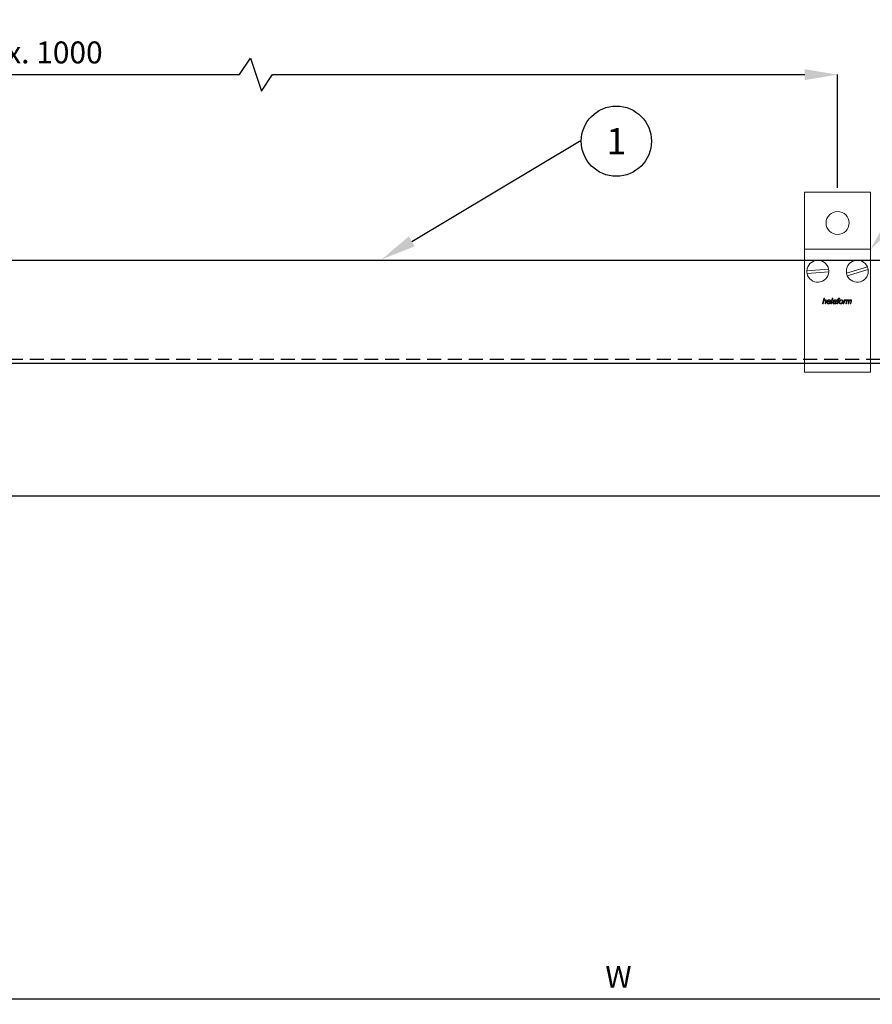
# Model space of a CAD drawing. Units: inches. Extents: x 754 to 46556, y 2395 to 12470.
# Drawn here: x 14349 to 14738, y 6130 to 6578 of the extents above; entities that cross this region are included whole.
import ezdxf
from ezdxf import colors
from ezdxf.entities.mleader import LeaderData, LeaderLine
from ezdxf.enums import TextEntityAlignment as Align
from ezdxf.math import Vec2, Vec3

# ---------------------------------------------------------------- set-up
doc = ezdxf.new("R2010")
doc.units = ezdxf.units.IN
doc.header["$MEASUREMENT"] = 0
doc.linetypes.add('DASHED2', pattern=[9.525, 6.35, -3.175])
for name, color, linetype in [('Cuts', 7, 'DASHED2'), ('Door', 7, 'Continuous'), ('Helaform', 7, 'Continuous'), ('Plot', 7, 'Continuous')]:
    doc.layers.add(name, color=color, linetype=linetype)
doc.layers.add('Dimensions', color=7, linetype='Continuous', lineweight=15)
doc.styles.get("Standard").update_dxf_attribs({"font": 'arial.ttf'})
doc.dimstyles.new('SLDDIMSTYLE1', dxfattribs={"dimtxt": 10, "dimasz": 15, "dimexe": 0, "dimexo": 2, "dimgap": 5, "dimtad": 1, "dimrnd": 0.5, "dimzin": 12, "dimdsep": 46, "dimtxsty": 'Standard', "dimcen": 0.09, "dimadec": 0, "dimazin": 3, "dimtfac": 1, "dimtofl": 0, "dimtmove": 0, "dimatfit": 3, "dimfxl": 1, "dimfrac": 2, "dimtolj": 1, "dimtzin": 12, "dimarcsym": 0})

# ---------------------------------------------------------------- blocks, each defined once
blk = doc.blocks.new('*D104')
at = {"layer": 'Defpoints', "color": 0, "transparency": 16777216}
for p in [(14031.84, 6361.18), (15211.84, 6361.18), (15211.84, 6132.09)]:
    blk.add_point(p, dxfattribs=at)
at = {"layer": 'Dimensions', "color": 0, "lineweight": -2, "transparency": 16777216}
for p, q in [((14031.84, 6359.18), (14031.84, 6132.09)), ((15211.84, 6359.18), (15211.84, 6132.09)), ((14046.84, 6132.09), (15196.84, 6132.09))]:
    blk.add_line(p, q, dxfattribs=at)
at = {"layer": 'Dimensions', "color": 0, "transparency": 16777216}
for points in [[(14046.84, 6134.59), (14046.84, 6129.59), (14031.84, 6132.09)], [(15196.84, 6134.59), (15196.84, 6129.59), (15211.84, 6132.09)]]:
    blk.add_solid(points, dxfattribs=at)
at = {"layer": 'Dimensions', "color": 0, "transparency": 16777216, "insert": (14621.84, 6142.09), "char_height": 10, "attachment_point": 5}
blk.add_mtext('\\A1;W', dxfattribs=at)
blk = doc.blocks.new('*D107')
at = {"layer": 'Defpoints', "color": 0, "transparency": 16777216}
for p in [(14721.69, 6552.98), (13987.65, 6499.42), (14721.69, 6499.42)]:
    blk.add_point(p, dxfattribs=at)
at = {"layer": 'Dimensions', "color": 0, "lineweight": -2, "transparency": 16777216}
for p, q in [((14449.19, 6552.98), (14454.19, 6560.48)), ((14454.19, 6560.48), (14459.19, 6545.48)), ((13987.65, 6501.42), (13987.65, 6552.98)), ((14002.65, 6552.98), (14449.19, 6552.98)), ((14459.19, 6545.48), (14464.19, 6552.98)), ((14464.19, 6552.98), (14706.69, 6552.98)), ((14721.69, 6501.42), (14721.69, 6552.98))]:
    blk.add_line(p, q, dxfattribs=at)
at = {"layer": 'Dimensions', "color": 0, "transparency": 16777216}
for points in [[(14002.65, 6555.48), (14002.65, 6550.48), (13987.65, 6552.98)], [(14706.69, 6555.48), (14706.69, 6550.48), (14721.69, 6552.98)]]:
    blk.add_solid(points, dxfattribs=at)
at = {"layer": 'Dimensions', "color": 0, "transparency": 16777216, "insert": (14354.67, 6563.09), "char_height": 10, "attachment_point": 5}
blk.add_mtext('\\A1;max. 1000', dxfattribs=at)
blk = doc.blocks.new('_TagCircle')
at = {"color": 0, "linetype": 'ByBlock', "lineweight": -2, "transparency": 16777216}
blk.add_circle((0, 0), 4, dxfattribs=at)
at = {"layer": 'Helaform', "color": 0, "transparency": 16777216}
blk.add_attdef('TAGNUMBER', text='', height=3, dxfattribs=at).set_placement((0, -1.5), align=Align.CENTER)
blk = doc.blocks.new('40071 Wall bracket (side)')
at = {"layer": 'Helaform', "color": 7, "linetype": 'Continuous', "lineweight": 15}
for p, q in [((-15, 0), (-15, -26)), ((15, 0), (-15, 0)), ((15, -26), (15, 0)), ((-15, -26), (15, -26)), ((-15, -32), (-15, -26)), ((15, -32), (15, -26)), ((-15, -76), (-15, -32)), ((-4.09, -35.04), (-13.99, -35.76)), ((13.57, -33.97), (4.08, -36.88)), ((13.92, -35.12), (4.43, -38.03)), ((15, -76), (15, -32)), ((-4.01, -36.24), (-13.91, -36.96)), ((-6.81, -50.82), (-6.3, -48.32)), ((-6.3, -48.32), (-6.01, -48.32)), ((-6.01, -48.32), (-6.21, -49.29)), ((-3, -50.82), (-2.49, -48.32)), ((-2.19, -48.32), (-2.7, -50.82)), ((-2.49, -48.32), (-2.19, -48.32)), ((-0.24, -50.82), (0.08, -49.21)), ((-0.18, -49.21), (-0.11, -48.99)), ((0.08, -49.21), (-0.18, -49.21)), ((-0.11, -48.99), (0.14, -48.99)), ((0.37, -49.21), (0.05, -50.82)), ((0.14, -48.99), (0.19, -48.74)), ((0.72, -49.21), (0.37, -49.21)), ((0.46, -48.83), (0.43, -48.99)), ((0.43, -48.99), (0.78, -48.99)), ((0.78, -48.99), (0.72, -49.21)), ((1, -48.33), (0.94, -48.6)), ((2.61, -50.82), (2.99, -48.99)), ((2.99, -48.99), (3.29, -48.99)), ((3.29, -48.99), (3.2, -49.3)), ((3.76, -50.82), (4.13, -48.99)), ((3.98, -48.99), (3.85, -49.28)), ((4.13, -48.99), (4.43, -48.99)), ((4.43, -48.99), (4.36, -49.31)), ((-6.52, -50.82), (-6.81, -50.82)), ((-6.36, -50.04), (-6.52, -50.82)), ((-5.72, -50.82), (-5.49, -49.69)), ((-5.43, -50.82), (-5.72, -50.82)), ((-5.19, -49.75), (-5.43, -50.82)), ((-3.21, -49.98), (-4.54, -49.98)), ((-4.49, -49.76), (-3.48, -49.76)), ((-3.6, -50.21), (-3.3, -50.24)), ((-2.7, -50.82), (-3, -50.82)), ((-1.68, -49.53), (-1.97, -49.5)), ((-0.66, -50.82), (-0.95, -50.82)), ((-0.57, -49.77), (-0.65, -50.22)), ((0.05, -50.82), (-0.24, -50.82)), ((2.9, -50.82), (2.61, -50.82)), ((3.05, -50.1), (2.9, -50.82)), ((4.06, -50.82), (3.76, -50.82)), ((4.23, -49.97), (4.06, -50.82)), ((4.79, -50.82), (5.04, -49.56)), ((5.08, -50.82), (4.79, -50.82)), ((5.26, -49.95), (5.08, -50.82)), ((5.82, -50.82), (6.06, -49.59)), ((6.11, -50.82), (5.82, -50.82)), ((6.36, -49.66), (6.11, -50.82)), ((-15, -82), (-15, -76)), ((15, -82), (15, -76)), ((-15, -82), (15, -82))]:
    blk.add_line(p, q, dxfattribs=at)
blk.add_circle((0, -14), 5.25, dxfattribs=at)
for centre, start, end in [((-9, -36), 11.0171, 177.2329), ((9, -36), 23.9357, 190.1515), ((-9, -36), 177.2329, 191.0171), ((-9, -36), 357.2329, 11.0171), ((9, -36), 203.9357, 10.1515), ((9, -36), 10.1515, 23.9357), ((-9, -36), 191.0171, 357.2329), ((9, -36), 190.1515, 203.9357)]:
    blk.add_arc(centre, 5, start, end, dxfattribs=at)
for points, knots in [([(-5.67, -49.18), (-5.7, -49.18), (-5.76, -49.19), (-5.86, -49.21), (-5.95, -49.25), (-6.03, -49.31), (-6.1, -49.37), (-6.16, -49.45), (-6.21, -49.53), (-6.25, -49.63), (-6.29, -49.73), (-6.32, -49.84), (-6.34, -49.94), (-6.35, -50.01), (-6.36, -50.04)], [0, 0, 0, 0, 0.079979, 0.159988, 0.239966, 0.319972, 0.399968, 0.479965, 0.559966, 0.647946, 0.735959, 0.82397, 0.911985, 1, 1, 1, 1]), ([(-6.21, -49.29), (-6.18, -49.26), (-6.14, -49.22), (-6.06, -49.15), (-5.98, -49.09), (-5.91, -49.04), (-5.83, -49), (-5.75, -48.98), (-5.68, -48.96), (-5.62, -48.96), (-5.6, -48.96)], [0, 0, 0, 0, 0.140007, 0.280014, 0.420007, 0.559999, 0.669996, 0.780004, 0.890002, 1, 1, 1, 1]), ([(-5.43, -49.39), (-5.44, -49.37), (-5.44, -49.34), (-5.45, -49.29), (-5.48, -49.25), (-5.52, -49.22), (-5.57, -49.19), (-5.62, -49.18), (-5.65, -49.18), (-5.67, -49.18)], [0, 0, 0, 0, 0.139995, 0.280019, 0.419958, 0.559909, 0.706528, 0.853237, 1, 1, 1, 1]), ([(-5.6, -48.96), (-5.57, -48.96), (-5.52, -48.96), (-5.44, -48.97), (-5.36, -49), (-5.29, -49.05), (-5.23, -49.1), (-5.19, -49.17), (-5.16, -49.24), (-5.14, -49.32), (-5.14, -49.38), (-5.14, -49.4)], [0, 0, 0, 0, 0.112084, 0.224124, 0.336116, 0.448038, 0.559981, 0.669907, 0.77987, 0.889926, 1, 1, 1, 1]), ([(-4.86, -50.08), (-4.86, -50.04), (-4.85, -49.95), (-4.83, -49.82), (-4.8, -49.69), (-4.75, -49.57), (-4.7, -49.45), (-4.63, -49.34), (-4.55, -49.24), (-4.46, -49.15), (-4.36, -49.08), (-4.25, -49.03), (-4.14, -48.99), (-4.02, -48.96), (-3.94, -48.96), (-3.9, -48.96)], [0, 0, 0, 0, 0.080006, 0.160016, 0.240031, 0.320048, 0.400067, 0.480083, 0.560063, 0.633398, 0.70671, 0.780037, 0.853364, 0.92668, 1, 1, 1, 1]), ([(-3.89, -49.18), (-3.92, -49.18), (-3.97, -49.18), (-4.06, -49.21), (-4.13, -49.24), (-4.2, -49.29), (-4.27, -49.34), (-4.33, -49.41), (-4.38, -49.48), (-4.42, -49.57), (-4.46, -49.66), (-4.48, -49.73), (-4.49, -49.76)], [0, 0, 0, 0, 0.093271, 0.186571, 0.279916, 0.373218, 0.466566, 0.559902, 0.669873, 0.779907, 0.88997, 1, 1, 1, 1]), ([(-3.9, -48.96), (-3.87, -48.96), (-3.81, -48.96), (-3.71, -48.97), (-3.62, -49), (-3.54, -49.04), (-3.46, -49.09), (-3.39, -49.15), (-3.33, -49.22), (-3.27, -49.31), (-3.23, -49.4), (-3.21, -49.5), (-3.19, -49.61), (-3.19, -49.67), (-3.19, -49.71)], [0, 0, 0, 0, 0.080012, 0.160034, 0.240023, 0.320014, 0.400016, 0.480003, 0.559988, 0.647995, 0.735968, 0.823961, 0.911983, 1, 1, 1, 1]), ([(-3.48, -49.69), (-3.48, -49.66), (-3.48, -49.6), (-3.49, -49.52), (-3.52, -49.44), (-3.55, -49.37), (-3.6, -49.31), (-3.65, -49.26), (-3.7, -49.22), (-3.76, -49.2), (-3.83, -49.18), (-3.87, -49.18), (-3.89, -49.18)], [0, 0, 0, 0, 0.112072, 0.224094, 0.336075, 0.448041, 0.560008, 0.648009, 0.736014, 0.823975, 0.91197, 1, 1, 1, 1]), ([(-1.97, -49.5), (-1.96, -49.47), (-1.94, -49.41), (-1.89, -49.33), (-1.84, -49.25), (-1.78, -49.17), (-1.7, -49.11), (-1.62, -49.05), (-1.52, -49.01), (-1.41, -48.98), (-1.3, -48.96), (-1.22, -48.96), (-1.18, -48.96)], [0, 0, 0, 0, 0.093358, 0.186703, 0.280045, 0.373375, 0.466706, 0.560032, 0.67, 0.779968, 0.889994, 1, 1, 1, 1]), ([(-1.2, -49.18), (-1.22, -49.18), (-1.27, -49.18), (-1.34, -49.2), (-1.41, -49.22), (-1.48, -49.25), (-1.54, -49.29), (-1.59, -49.34), (-1.63, -49.4), (-1.66, -49.47), (-1.68, -49.51), (-1.68, -49.53)], [0, 0, 0, 0, 0.112049, 0.223948, 0.336069, 0.44797, 0.560027, 0.66998, 0.780029, 0.889979, 1, 1, 1, 1]), ([(-0.9, -49.27), (-0.91, -49.26), (-0.94, -49.24), (-1, -49.21), (-1.06, -49.19), (-1.13, -49.18), (-1.18, -49.18), (-1.2, -49.18)], [0, 0, 0, 0, 0.186526, 0.373165, 0.559893, 0.779888, 1, 1, 1, 1]), ([(-1.18, -48.96), (-1.15, -48.96), (-1.08, -48.96), (-0.98, -48.97), (-0.89, -49), (-0.81, -49.03), (-0.74, -49.07), (-0.7, -49.1), (-0.67, -49.12)], [0, 0, 0, 0, 0.186679, 0.373369, 0.560011, 0.706634, 0.853365, 1, 1, 1, 1]), ([(-0.82, -49.45), (-0.82, -49.43), (-0.82, -49.4), (-0.84, -49.35), (-0.86, -49.3), (-0.88, -49.28), (-0.9, -49.27)], [0, 0, 0, 0, 0.2799523, 0.5600665, 0.7797996, 1, 1, 1, 1]), ([(-0.67, -49.12), (-0.66, -49.13), (-0.63, -49.16), (-0.59, -49.22), (-0.56, -49.27), (-0.54, -49.33), (-0.53, -49.38), (-0.53, -49.41), (-0.53, -49.43)], [0, 0, 0, 0, 0.186657, 0.373279, 0.559937, 0.706537, 0.853311, 1, 1, 1, 1]), ([(0.19, -48.74), (0.19, -48.72), (0.2, -48.67), (0.22, -48.61), (0.24, -48.54), (0.26, -48.47), (0.3, -48.42), (0.35, -48.37), (0.4, -48.33), (0.46, -48.31), (0.53, -48.29), (0.59, -48.29), (0.64, -48.28), (0.66, -48.28)], [0, 0, 0, 0, 0.093362, 0.18673, 0.280081, 0.37343, 0.466625, 0.559933, 0.647918, 0.735891, 0.823951, 0.911956, 1, 1, 1, 1]), ([(0.68, -48.57), (0.66, -48.57), (0.63, -48.57), (0.59, -48.58), (0.56, -48.6), (0.54, -48.62), (0.51, -48.66), (0.49, -48.7), (0.48, -48.76), (0.47, -48.81), (0.46, -48.83)], [0, 0, 0, 0, 0.124956, 0.249944, 0.333306, 0.416543, 0.500052, 0.666614, 0.833329, 1, 1, 1, 1]), ([(0.66, -48.28), (0.69, -48.29), (0.75, -48.29), (0.87, -48.31), (0.95, -48.32), (1, -48.33)], [0, 0, 0, 0, 0.27994, 0.559962, 1, 1, 1, 1]), ([(0.94, -48.6), (0.89, -48.59), (0.81, -48.58), (0.72, -48.57), (0.68, -48.57)], [0, 0, 0, 0, 0.560028, 1, 1, 1, 1]), ([(0.72, -50.12), (0.72, -50.08), (0.72, -49.99), (0.74, -49.85), (0.77, -49.72), (0.8, -49.61), (0.85, -49.5), (0.9, -49.41), (0.96, -49.32), (1.01, -49.27), (1.03, -49.24)], [0, 0, 0, 0, 0.139999, 0.279998, 0.419989, 0.55997, 0.669977, 0.779997, 0.889987, 1, 1, 1, 1]), ([(1.69, -49.18), (1.66, -49.18), (1.6, -49.18), (1.51, -49.21), (1.43, -49.24), (1.36, -49.29), (1.29, -49.35), (1.23, -49.41), (1.18, -49.48), (1.13, -49.57), (1.09, -49.66), (1.05, -49.77), (1.03, -49.87), (1.01, -49.98), (1.01, -50.06), (1.01, -50.09)], [0, 0, 0, 0, 0.069991, 0.13999, 0.209959, 0.279955, 0.349956, 0.419964, 0.489965, 0.559994, 0.647964, 0.735982, 0.823994, 0.912002, 1, 1, 1, 1]), ([(1.03, -49.24), (1.05, -49.22), (1.1, -49.17), (1.18, -49.1), (1.27, -49.05), (1.37, -49.01), (1.48, -48.98), (1.59, -48.96), (1.66, -48.96), (1.7, -48.96)], [0, 0, 0, 0, 0.139994, 0.280031, 0.419974, 0.560018, 0.706629, 0.853329, 1, 1, 1, 1]), ([(2.13, -49.71), (2.13, -49.68), (2.13, -49.62), (2.11, -49.53), (2.09, -49.45), (2.05, -49.37), (2, -49.31), (1.94, -49.26), (1.88, -49.22), (1.82, -49.2), (1.75, -49.18), (1.71, -49.18), (1.69, -49.18)], [0, 0, 0, 0, 0.112036, 0.224087, 0.336127, 0.448091, 0.559997, 0.648, 0.736019, 0.823974, 0.911984, 1, 1, 1, 1]), ([(1.7, -48.96), (1.73, -48.96), (1.79, -48.96), (1.88, -48.97), (1.98, -49), (2.06, -49.04), (2.14, -49.09), (2.21, -49.15), (2.28, -49.22), (2.33, -49.31), (2.37, -49.41), (2.4, -49.51), (2.42, -49.61), (2.42, -49.68), (2.42, -49.71)], [0, 0, 0, 0, 0.080011, 0.160038, 0.24002, 0.320018, 0.400021, 0.480003, 0.559996, 0.647988, 0.735969, 0.823968, 0.911987, 1, 1, 1, 1]), ([(3.68, -49.18), (3.66, -49.18), (3.61, -49.19), (3.54, -49.22), (3.47, -49.26), (3.41, -49.31), (3.35, -49.37), (3.29, -49.45), (3.23, -49.55), (3.18, -49.67), (3.13, -49.81), (3.09, -49.95), (3.07, -50.05), (3.05, -50.1)], [0, 0, 0, 0, 0.062377, 0.124835, 0.187337, 0.249843, 0.333189, 0.416519, 0.499867, 0.624883, 0.749907, 0.874959, 1, 1, 1, 1]), ([(3.2, -49.3), (3.22, -49.28), (3.26, -49.23), (3.33, -49.16), (3.4, -49.1), (3.47, -49.05), (3.54, -49.01), (3.61, -48.98), (3.68, -48.96), (3.73, -48.96), (3.75, -48.96)], [0, 0, 0, 0, 0.14001, 0.280009, 0.420018, 0.560005, 0.670019, 0.780006, 0.890016, 1, 1, 1, 1]), ([(3.85, -49.28), (3.84, -49.26), (3.82, -49.23), (3.77, -49.2), (3.73, -49.18), (3.7, -49.18), (3.68, -49.18)], [0, 0, 0, 0, 0.280034, 0.56001, 0.779906, 1, 1, 1, 1]), ([(3.75, -48.96), (3.78, -48.96), (3.82, -48.96), (3.89, -48.97), (3.95, -48.98), (3.98, -48.99)], [0, 0, 0, 0, 0.279964, 0.560033, 1, 1, 1, 1]), ([(4.87, -49.18), (4.84, -49.18), (4.78, -49.19), (4.7, -49.22), (4.62, -49.26), (4.55, -49.31), (4.48, -49.37), (4.42, -49.43), (4.37, -49.51), (4.33, -49.59), (4.3, -49.68), (4.27, -49.78), (4.25, -49.87), (4.23, -49.93), (4.23, -49.97)], [0, 0, 0, 0, 0.07993, 0.159942, 0.239949, 0.319944, 0.399964, 0.479962, 0.559986, 0.647966, 0.735968, 0.823977, 0.911985, 1, 1, 1, 1]), ([(4.36, -49.31), (4.38, -49.29), (4.42, -49.24), (4.49, -49.17), (4.57, -49.1), (4.64, -49.04), (4.72, -49), (4.79, -48.98), (4.87, -48.96), (4.92, -48.96), (4.94, -48.96)], [0, 0, 0, 0, 0.1400175, 0.2800339, 0.4200251, 0.5599385, 0.669971, 0.7799603, 0.8899866, 1, 1, 1, 1]), ([(5.06, -49.38), (5.06, -49.37), (5.06, -49.34), (5.05, -49.3), (5.03, -49.26), (5, -49.22), (4.96, -49.2), (4.92, -49.18), (4.89, -49.18), (4.87, -49.18)], [0, 0, 0, 0, 0.140067, 0.280096, 0.420042, 0.560127, 0.70663, 0.853326, 1, 1, 1, 1]), ([(4.94, -48.96), (4.97, -48.96), (5.01, -48.96), (5.08, -48.97), (5.14, -48.99), (5.19, -49.03), (5.25, -49.07), (5.29, -49.12), (5.32, -49.17), (5.35, -49.23), (5.36, -49.27), (5.36, -49.29)], [0, 0, 0, 0, 0.11202, 0.223983, 0.335998, 0.447998, 0.560004, 0.669969, 0.780041, 0.889963, 1, 1, 1, 1]), ([(5.88, -49.18), (5.85, -49.18), (5.8, -49.19), (5.71, -49.21), (5.64, -49.25), (5.56, -49.3), (5.5, -49.36), (5.44, -49.42), (5.4, -49.5), (5.36, -49.58), (5.33, -49.67), (5.3, -49.76), (5.28, -49.85), (5.27, -49.92), (5.26, -49.95)], [0, 0, 0, 0, 0.079951, 0.159967, 0.239954, 0.319983, 0.399968, 0.479987, 0.559987, 0.647956, 0.735959, 0.823971, 0.911986, 1, 1, 1, 1]), ([(5.36, -49.29), (5.39, -49.27), (5.43, -49.22), (5.5, -49.15), (5.58, -49.08), (5.65, -49.03), (5.73, -49), (5.81, -48.97), (5.88, -48.96), (5.93, -48.96), (5.96, -48.96)], [0, 0, 0, 0, 0.140005, 0.280002, 0.419994, 0.559978, 0.669973, 0.780001, 0.889986, 1, 1, 1, 1]), ([(6.09, -49.38), (6.09, -49.36), (6.09, -49.33), (6.08, -49.29), (6.05, -49.25), (6.02, -49.22), (5.98, -49.19), (5.93, -49.18), (5.9, -49.18), (5.88, -49.18)], [0, 0, 0, 0, 0.14007, 0.280026, 0.420026, 0.559957, 0.706566, 0.853252, 1, 1, 1, 1]), ([(5.96, -48.96), (5.99, -48.96), (6.04, -48.96), (6.12, -48.97), (6.19, -49), (6.26, -49.04), (6.32, -49.1), (6.36, -49.16), (6.38, -49.24), (6.4, -49.31), (6.4, -49.37), (6.4, -49.39)], [0, 0, 0, 0, 0.112081, 0.2241, 0.336082, 0.448053, 0.559981, 0.669948, 0.779921, 0.889971, 1, 1, 1, 1]), ([(-5.49, -49.69), (-5.48, -49.67), (-5.47, -49.61), (-5.45, -49.53), (-5.44, -49.46), (-5.44, -49.41), (-5.43, -49.39)], [0, 0, 0, 0, 0.28004, 0.560072, 0.780081, 1, 1, 1, 1]), ([(-5.14, -49.4), (-5.14, -49.44), (-5.14, -49.5), (-5.16, -49.62), (-5.18, -49.7), (-5.19, -49.75)], [0, 0, 0, 0, 0.279874, 0.55992, 1, 1, 1, 1]), ([(-4.15, -50.85), (-4.18, -50.85), (-4.24, -50.84), (-4.34, -50.83), (-4.43, -50.8), (-4.51, -50.76), (-4.59, -50.71), (-4.66, -50.65), (-4.72, -50.57), (-4.77, -50.48), (-4.81, -50.39), (-4.84, -50.29), (-4.86, -50.18), (-4.86, -50.12), (-4.86, -50.08)], [0, 0, 0, 0, 0.080005, 0.160004, 0.240008, 0.320006, 0.400016, 0.480005, 0.560012, 0.647999, 0.735991, 0.823999, 0.911991, 1, 1, 1, 1]), ([(-4.54, -49.98), (-4.55, -50), (-4.56, -50.03), (-4.57, -50.07), (-4.57, -50.08)], [0, 0, 0, 0, 0.560339, 1, 1, 1, 1]), ([(-4.57, -50.08), (-4.57, -50.11), (-4.57, -50.15), (-4.56, -50.22), (-4.55, -50.29), (-4.52, -50.36), (-4.5, -50.43), (-4.45, -50.48), (-4.41, -50.53), (-4.35, -50.57), (-4.29, -50.6), (-4.23, -50.62), (-4.18, -50.62), (-4.16, -50.62)], [0, 0, 0, 0, 0.093378, 0.186757, 0.280128, 0.37347, 0.466818, 0.560109, 0.64809, 0.736098, 0.824042, 0.912021, 1, 1, 1, 1]), ([(-4.16, -50.62), (-4.13, -50.62), (-4.08, -50.62), (-4, -50.6), (-3.92, -50.57), (-3.85, -50.52), (-3.78, -50.47), (-3.71, -50.39), (-3.64, -50.31), (-3.61, -50.24), (-3.6, -50.21)], [0, 0, 0, 0, 0.112033, 0.224093, 0.336137, 0.448186, 0.560155, 0.70675, 0.853361, 1, 1, 1, 1]), ([(-3.3, -50.24), (-3.31, -50.27), (-3.34, -50.34), (-3.39, -50.43), (-3.45, -50.51), (-3.52, -50.59), (-3.6, -50.66), (-3.68, -50.72), (-3.77, -50.77), (-3.86, -50.8), (-3.95, -50.83), (-4.05, -50.85), (-4.12, -50.85), (-4.15, -50.85)], [0, 0, 0, 0, 0.093281, 0.186612, 0.279934, 0.373283, 0.466631, 0.559956, 0.647963, 0.735966, 0.823976, 0.911984, 1, 1, 1, 1]), ([(-3.48, -49.76), (-3.48, -49.74), (-3.48, -49.72), (-3.48, -49.7), (-3.48, -49.69)], [0, 0, 0, 0, 0.56, 1, 1, 1, 1]), ([(-3.19, -49.71), (-3.19, -49.73), (-3.19, -49.79), (-3.2, -49.88), (-3.21, -49.94), (-3.21, -49.98)], [0, 0, 0, 0, 0.280155, 0.559936, 1, 1, 1, 1]), ([(-2.17, -50.33), (-2.17, -50.3), (-2.16, -50.25), (-2.15, -50.17), (-2.12, -50.1), (-2.08, -50.03), (-2.04, -49.97), (-1.98, -49.91), (-1.91, -49.86), (-1.82, -49.82), (-1.74, -49.79), (-1.68, -49.78), (-1.65, -49.77)], [0, 0, 0, 0, 0.0933421, 0.1867125, 0.2800024, 0.3733567, 0.4666955, 0.5600163, 0.6699807, 0.7799616, 0.8899916, 1, 1, 1, 1]), ([(-1.61, -50.85), (-1.63, -50.85), (-1.69, -50.85), (-1.77, -50.83), (-1.84, -50.81), (-1.92, -50.78), (-1.98, -50.73), (-2.04, -50.68), (-2.09, -50.61), (-2.12, -50.55), (-2.15, -50.48), (-2.16, -50.4), (-2.16, -50.35), (-2.17, -50.33)], [0, 0, 0, 0, 0.093369, 0.186706, 0.280043, 0.373378, 0.466696, 0.560003, 0.648004, 0.735977, 0.823973, 0.911981, 1, 1, 1, 1]), ([(-1.27, -49.94), (-1.3, -49.95), (-1.35, -49.95), (-1.43, -49.96), (-1.51, -49.97), (-1.59, -49.99), (-1.66, -50.01), (-1.72, -50.04), (-1.78, -50.08), (-1.82, -50.12), (-1.84, -50.17), (-1.86, -50.22), (-1.88, -50.26), (-1.88, -50.3), (-1.88, -50.31)], [0, 0, 0, 0, 0.100022, 0.200051, 0.300068, 0.400077, 0.500053, 0.583362, 0.666703, 0.749943, 0.812462, 0.874972, 0.937484, 1, 1, 1, 1]), ([(-1.88, -50.31), (-1.88, -50.33), (-1.87, -50.37), (-1.86, -50.43), (-1.83, -50.48), (-1.79, -50.53), (-1.75, -50.57), (-1.7, -50.6), (-1.64, -50.61), (-1.58, -50.62), (-1.54, -50.62), (-1.52, -50.62)], [0, 0, 0, 0, 0.112024, 0.223949, 0.335973, 0.447925, 0.55998, 0.669901, 0.780054, 0.889931, 1, 1, 1, 1]), ([(-1.65, -49.77), (-1.6, -49.77), (-1.5, -49.75), (-1.35, -49.74), (-1.22, -49.74), (-1.11, -49.73), (-1.02, -49.72), (-0.93, -49.71), (-0.88, -49.69), (-0.85, -49.68)], [0, 0, 0, 0, 0.186644, 0.373341, 0.560043, 0.670061, 0.780079, 0.890079, 1, 1, 1, 1]), ([(-0.98, -50.59), (-1, -50.61), (-1.05, -50.65), (-1.13, -50.71), (-1.22, -50.76), (-1.31, -50.8), (-1.4, -50.83), (-1.51, -50.85), (-1.57, -50.85), (-1.61, -50.85)], [0, 0, 0, 0, 0.14002, 0.280032, 0.42004, 0.560043, 0.706651, 0.853363, 1, 1, 1, 1]), ([(-1.52, -50.62), (-1.49, -50.62), (-1.42, -50.62), (-1.32, -50.59), (-1.23, -50.55), (-1.15, -50.49), (-1.07, -50.42), (-1.02, -50.34), (-0.98, -50.25), (-0.95, -50.16), (-0.92, -50.06), (-0.9, -49.97), (-0.89, -49.91), (-0.89, -49.87)], [0, 0, 0, 0, 0.093322, 0.186637, 0.279982, 0.373306, 0.466593, 0.559936, 0.647908, 0.735922, 0.823947, 0.911974, 1, 1, 1, 1]), ([(-0.89, -49.87), (-0.91, -49.88), (-0.96, -49.9), (-1.03, -49.92), (-1.13, -49.93), (-1.21, -49.94), (-1.27, -49.94)], [0, 0, 0, 0, 0.1866551, 0.3733308, 0.5599843, 1, 1, 1, 1]), ([(-0.95, -50.82), (-0.96, -50.8), (-0.96, -50.75), (-0.97, -50.68), (-0.98, -50.63), (-0.98, -50.59)], [0, 0, 0, 0, 0.279981, 0.56002, 1, 1, 1, 1]), ([(-0.85, -49.68), (-0.84, -49.66), (-0.84, -49.62), (-0.82, -49.54), (-0.82, -49.49), (-0.82, -49.45)], [0, 0, 0, 0, 0.2800379, 0.5600729, 1, 1, 1, 1]), ([(-0.65, -50.22), (-0.66, -50.28), (-0.68, -50.37), (-0.69, -50.49), (-0.69, -50.54), (-0.69, -50.57)], [0, 0, 0, 0, 0.55996, 0.779989, 1, 1, 1, 1]), ([(-0.69, -50.57), (-0.69, -50.59), (-0.69, -50.64), (-0.68, -50.72), (-0.67, -50.78), (-0.66, -50.82)], [0, 0, 0, 0, 0.279937, 0.560034, 1, 1, 1, 1]), ([(-0.53, -49.43), (-0.53, -49.46), (-0.53, -49.52), (-0.55, -49.64), (-0.56, -49.72), (-0.57, -49.77)], [0, 0, 0, 0, 0.279976, 0.560038, 1, 1, 1, 1]), ([(1.45, -50.85), (1.42, -50.85), (1.36, -50.85), (1.27, -50.83), (1.18, -50.81), (1.09, -50.77), (1.01, -50.72), (0.94, -50.67), (0.87, -50.6), (0.81, -50.51), (0.77, -50.42), (0.74, -50.32), (0.72, -50.22), (0.72, -50.15), (0.72, -50.12)], [0, 0, 0, 0, 0.080015, 0.160003, 0.240023, 0.320023, 0.400027, 0.480039, 0.560024, 0.648014, 0.736005, 0.823999, 0.911993, 1, 1, 1, 1]), ([(1.01, -50.09), (1.01, -50.12), (1.01, -50.17), (1.02, -50.24), (1.03, -50.31), (1.06, -50.38), (1.09, -50.44), (1.14, -50.5), (1.19, -50.54), (1.25, -50.58), (1.31, -50.61), (1.38, -50.62), (1.43, -50.62), (1.45, -50.62)], [0, 0, 0, 0, 0.0933683, 0.1867539, 0.2800932, 0.3734357, 0.4667405, 0.5600316, 0.6480582, 0.7360246, 0.8239948, 0.9120095, 1, 1, 1, 1]), ([(2.42, -49.71), (2.42, -49.75), (2.41, -49.83), (2.4, -49.95), (2.38, -50.06), (2.34, -50.17), (2.3, -50.28), (2.25, -50.38), (2.18, -50.48), (2.11, -50.57), (2.02, -50.65), (1.92, -50.72), (1.81, -50.78), (1.69, -50.82), (1.57, -50.84), (1.49, -50.85), (1.45, -50.85)], [0, 0, 0, 0, 0.070015, 0.140038, 0.210047, 0.280067, 0.350073, 0.420089, 0.490088, 0.560075, 0.633412, 0.706729, 0.780058, 0.853385, 0.926693, 1, 1, 1, 1]), ([(1.45, -50.62), (1.48, -50.62), (1.54, -50.62), (1.62, -50.6), (1.7, -50.56), (1.77, -50.52), (1.84, -50.46), (1.9, -50.39), (1.95, -50.31), (2, -50.23), (2.04, -50.13), (2.06, -50.07), (2.08, -50.04)], [0, 0, 0, 0, 0.0932959, 0.1866119, 0.2798999, 0.3732211, 0.4665372, 0.5598695, 0.6698705, 0.7799219, 0.8899347, 1, 1, 1, 1]), ([(2.08, -50.04), (2.08, -50.01), (2.1, -49.95), (2.12, -49.86), (2.13, -49.78), (2.13, -49.73), (2.13, -49.71)], [0, 0, 0, 0, 0.279985, 0.56001, 0.779983, 1, 1, 1, 1]), ([(5.04, -49.56), (5.04, -49.53), (5.05, -49.48), (5.06, -49.42), (5.06, -49.4), (5.06, -49.38)], [0, 0, 0, 0, 0.559962, 0.78004, 1, 1, 1, 1]), ([(6.06, -49.59), (6.07, -49.55), (6.08, -49.5), (6.09, -49.42), (6.09, -49.39), (6.09, -49.38)], [0, 0, 0, 0, 0.559966, 0.780031, 1, 1, 1, 1]), ([(6.4, -49.39), (6.4, -49.42), (6.4, -49.47), (6.38, -49.56), (6.37, -49.63), (6.36, -49.66)], [0, 0, 0, 0, 0.279918, 0.559989, 1, 1, 1, 1])]:
    blk.add_open_spline(points, degree=3, knots=knots, dxfattribs=at)

msp = doc.modelspace()

# ---------------------------------------------------------------- linework, layer by layer
at = {"layer": 'Cuts'}
msp.add_line((13972.646, 6423.424), (15234.762, 6423.424), dxfattribs=at)
at = {"layer": 'Door'}
msp.add_line((14031.838, 6361.18), (15211.838, 6361.18), dxfattribs=at)
at = {"layer": 'Helaform'}
for p, q in [((13972.646, 6468.424), (15234.762, 6468.424)), ((15234.762, 6421.424), (13972.646, 6421.424))]:
    msp.add_line(p, q, dxfattribs=at)

# ---------------------------------------------------------------- block references
msp.add_blockref('40071 Wall bracket (side)', (14721.686, 6499.424), dxfattribs=at)

# ---------------------------------------------------------------- dimensions: what is measured, and where the dimension line sits
at = {"layer": 'Dimensions'}
for base, p1, p2, text, picture, middle in [((14721.686, 6552.985), (13987.646, 6499.424), (14721.686, 6499.424), 'max. 1000', '*D107', (14354.666, 6563.09)), ((15211.838, 6132.086), (14031.838, 6361.18), (15211.838, 6361.18), 'W', '*D104', (14621.838, 6142.086))]:
    dim = msp.add_linear_dim(base=base, p1=p1, p2=p2, text=text, dimstyle='SLDDIMSTYLE1', dxfattribs=at)
    dim.commit()
    dim.dimension.update_dxf_attribs({"geometry": picture, "text_midpoint": middle})

# ---------------------------------------------------------------- leaders
at = {"layer": 'Plot'}
ml = msp.add_multileader_block('Standard', dxfattribs=at)
ml.set_content('_TagCircle', color=256, scale=4)
ml.set_attribute('TAGNUMBER', '6', width=0)
ml.set_leader_properties()
ml.build(insert=Vec2(0, 0))
ml.multileader.update_dxf_attribs({"text_left_attachment_type": 6, "text_right_attachment_type": 6, "text_top_attachment_type": 10, "dogleg_length": 0.36, "arrow_head_size": 16})
ctx = ml.context
ctx.base_point, ctx.char_height, ctx.arrow_head_size, ctx.landing_gap_size, ctx.plane_origin = Vec3(14798.041, 6550.47), 16, 16, 4, Vec3(14736.686, 6473.424)
ctx.left_attachment, ctx.right_attachment, ctx.bottom_attachment = 6, 6, 10
notes = []
notes.append((ctx, [(0, (1, 1, 0), (14797.321, 6550.47), (1, 0), 0.72, [(0, [(14736.686, 6473.424)], 0, [])])]))
ctx.block.insert = Vec3(14814.041, 6550.47)
ml = msp.add_multileader_block('Standard', dxfattribs=at)
ml.set_content('_TagCircle', color=256, scale=4)
ml.set_attribute('TAGNUMBER', '1', width=0)
ml.set_leader_properties()
ml.build(insert=Vec2(0, 0))
ml.multileader.update_dxf_attribs({"text_left_attachment_type": 6, "text_right_attachment_type": 6, "text_top_attachment_type": 10, "dogleg_length": 0.36, "arrow_head_size": 16})
ctx = ml.context
ctx.base_point, ctx.char_height, ctx.arrow_head_size, ctx.landing_gap_size, ctx.plane_origin = Vec3(14604.875, 6522.67), 16, 16, 4, Vec3(14513.927, 6468.854)
ctx.left_attachment, ctx.right_attachment, ctx.bottom_attachment = 6, 6, 10
notes.append((ctx, [(0, (1, 1, 0), (14604.155, 6522.67), (1, 0), 0.72, [(0, [(14513.927, 6468.854)], 0, [])])]))
ctx.block.insert = Vec3(14620.875, 6522.67)
for ctx, leaders in notes:
    for number, flags, end, landing, length, lines in leaders:
        leader = LeaderData()
        leader.index, (leader.has_last_leader_line, leader.has_dogleg_vector, leader.attachment_direction) = number, flags
        leader.last_leader_point, leader.dogleg_vector, leader.dogleg_length = Vec3(end), Vec3(landing), length
        for number, points, colour, breaks in lines:
            line = LeaderLine()
            line.index, line.vertices, line.color, line.breaks = number, Vec3.list(points), colors.encode_raw_color(colour), breaks
            leader.lines.append(line)
        ctx.leaders.append(leader)

doc.saveas('drawing.dxf')
